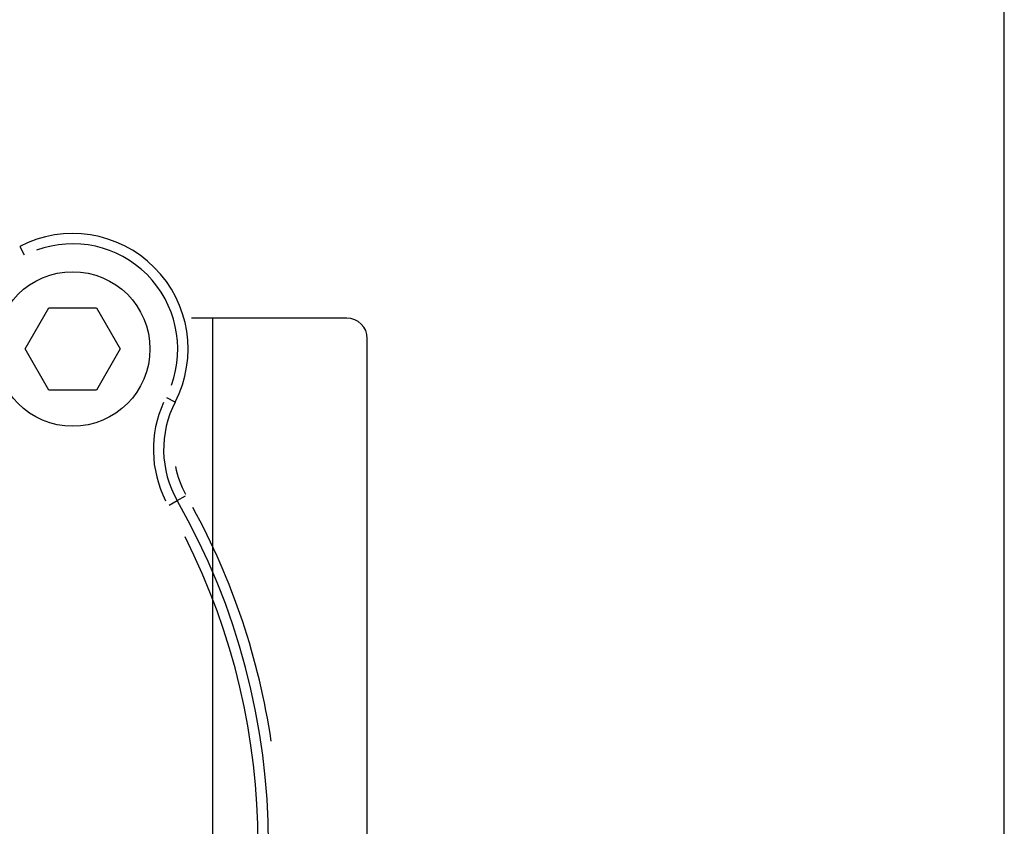
# Model space of a CAD drawing. Extents: x -1000 to 1468, y -999 to 454.
# Drawn here: x 837 to 885, y -170 to -131 of the extents above; entities that cross this region are included whole.
import ezdxf

# ---------------------------------------------------------------- set-up
doc = ezdxf.new("R2010")
doc.units = 0
doc.header["$LTSCALE"] = 4.3
doc.linetypes.add('AM_ISO08W050X2', pattern=[9, 6, -0.75, 1.5, -0.75])
doc.layers.get('DEFPOINTS').update_dxf_attribs({"linetype": 'CONTINUOUS'})
for name, color, linetype in [('AM_0', 2, 'CONTINUOUS'), ('AM_4', 3, 'CONTINUOUS'), ('AM_5', 3, 'CONTINUOUS'), ('AM_7', 4, 'AM_ISO08W050X2')]:
    doc.layers.add(name, color=color, linetype=linetype)
doc.styles.get("Standard").update_dxf_attribs({"font": 'ISOCP.SHX', "width": 0.9})
doc.dimstyles.get("Standard").update_dxf_attribs({"dimtxt": 2.5, "dimasz": 2.5, "dimexe": 1.25, "dimexo": 0.625, "dimtad": 1, "dimcen": 2.5, "dimazin": 3, "dimtfac": 1, "dimtmove": 0, "dimatfit": 3})

# ---------------------------------------------------------------- blocks, each defined once
blk = doc.blocks.new('*U83')
at = {"layer": 'AM_5', "color": 7, "width": 0.9}
blk.add_text('168', height=14, dxfattribs=at).set_placement((789.014, -93.238))
blk = doc.blocks.new('*D13')
at = {"layer": 'AM_5'}
for p, q in [((716.873, -142.581), (716.873, -96.738)), ((885.094, -211.104), (885.094, -96.738)), ((730.873, -103.738), (871.094, -103.738))]:
    blk.add_line(p, q, dxfattribs=at)
for points in [[(730.873, -101.404), (730.873, -106.071), (716.873, -103.738)], [(871.094, -101.404), (871.094, -106.071), (885.094, -103.738)]]:
    blk.add_solid(points, dxfattribs=at)
at = {"layer": 'DEFPOINTS', "color": 0}
for p in [(885.094, -103.738), (716.873, -149.581), (885.094, -218.104)]:
    blk.add_point(p, dxfattribs=at)
at = {"layer": 'AM_0'}
blk.add_blockref('*U83', (0, 0), dxfattribs=at)

msp = doc.modelspace()

# ---------------------------------------------------------------- linework, layer by layer
at = {"layer": 'AM_0'}
for p, q in [((837.564, -147.13), (838.719, -145.13)), ((838.719, -145.13), (841.028, -145.13)), ((841.028, -145.13), (842.183, -147.13)), ((838.719, -149.13), (837.564, -147.13)), ((842.183, -147.13), (841.028, -149.13)), ((841.028, -149.13), (838.719, -149.13))]:
    msp.add_line(p, q, dxfattribs=at)
msp.add_circle((839.873, -147.13), 3.75, dxfattribs=at)
for centre, radius, start, end in [((839.873, -147.13), 5.6, 332.6267, 117.3733), ((849.286, -152.004), 5, 152.6267, 209.7876), ((815.873, -171.13), 33.5, 330.2124, 29.7876)]:
    msp.add_arc(centre, radius, start, end, dxfattribs=at)
at = {"layer": 'AM_4'}
for p, q in [((837.299, -142.159), (837.51, -142.566)), ((853.173, -145.63), (845.636, -145.63)), ((854.173, -200.593), (854.173, -146.63)), ((844.845, -149.704), (844.437, -149.493)), ((844.948, -154.487), (845.347, -154.259)), ((844.946, -154.489), (844.547, -154.717))]:
    msp.add_line(p, q, dxfattribs=at)
for centre, radius, start, end in [((839.873, -147.13), 5.1, 339.864, 110.136), ((853.173, -146.63), 1, 0, 90), ((849.286, -152.004), 5.5, 155.4847, 206.9295), ((849.286, -152.004), 4.5, 190.6752, 208.7817), ((815.873, -171.13), 34, 8.419, 28.6629), ((815.873, -171.13), 33, 333.1912, 26.8088)]:
    msp.add_arc(centre, radius, start, end, dxfattribs=at)
at = {"layer": 'AM_7'}
msp.add_line((846.673, -402.965), (846.673, -145.63), dxfattribs=at)

# ---------------------------------------------------------------- dimensions: what is measured, and where the dimension line sits
at = {"layer": 'AM_5'}
dim = msp.add_linear_dim(base=(885.094, -103.738), p1=(716.873, -149.581), p2=(885.094, -218.104), dimstyle='Standard', override={"dimscale": 7, "dimtxt": 2, "dimasz": 2, "dimdec": 0, "dimadec": 0, "dimtdec": 3}, dxfattribs=at)
dim.commit()
dim.dimension.update_dxf_attribs({"geometry": '*D13', "text_midpoint": (800.984, -86.238)})

doc.saveas('drawing.dxf')
